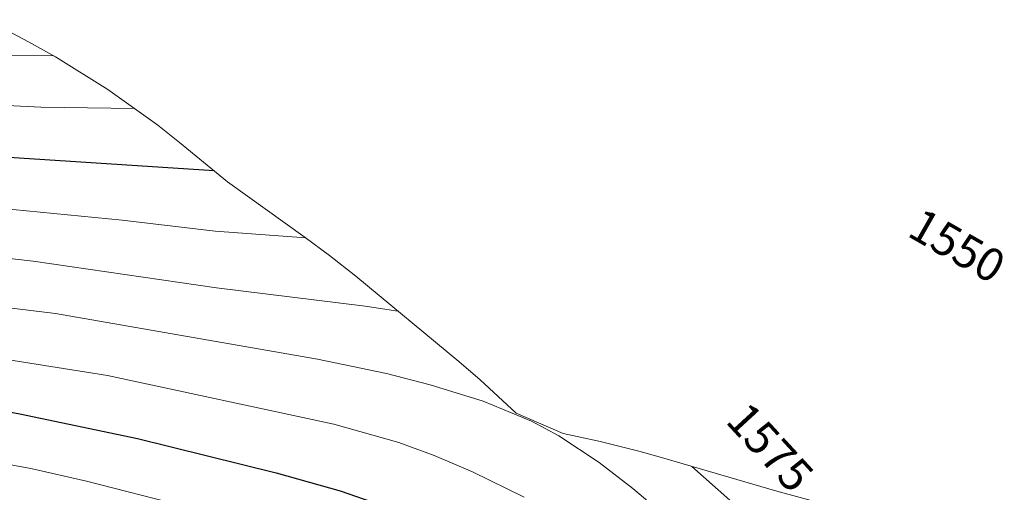
# Model space of a CAD drawing. Units: metres. Extents: x 661374 to 664827, y 4758092 to 4760449.
# Drawn here: x 664464 to 664673, y 4759739 to 4759839 of the extents above; entities that cross this region are included whole.
import ezdxf
from ezdxf.enums import TextEntityAlignment as Align

# ---------------------------------------------------------------- set-up
doc = ezdxf.new("R2010")
doc.units = ezdxf.units.M
doc.header["$MEASUREMENT"] = 0
for name, color, linetype, lineweight in [('Curva de nivel maestra', 36, 'Continuous', 30), ('Curva de nivel normal', 36, 'Continuous', 0), ('Pastizal CxS', 92, 'Continuous', 0), ('Rótulo de curva de nivel directora', 19, 'Continuous', 0)]:
    doc.layers.add(name, color=color, linetype=linetype, lineweight=lineweight)
doc.styles.add('Arial', font='txt', dxfattribs={"height": 0.2})

# ---------------------------------------------------------------- blocks, each defined once
blk = doc.blocks.new('*U170')
at = {"layer": 'Curva de nivel normal', "color": 36, "linetype": 'Continuous', "lineweight": 0}
blk.add_polyline3d([(664524.79, 4759793.07, 1580), (664505.49, 4759794.5, 1580), (664485.72, 4759796.86, 1580), (664439.13, 4759801.39, 1580)], dxfattribs=at)
blk = doc.blocks.new('*U177')
at = {"layer": 'Curva de nivel normal', "color": 36, "linetype": 'Continuous', "lineweight": 0}
for points in [[(664544.41, 4759777.46, 1585), (664537.46, 4759778.56, 1585), (664505.78, 4759782.46, 1585), (664466.82, 4759788.1, 1585), (664422.75, 4759793.08, 1585), (664412.78, 4759793.65, 1585), (664405.08, 4759793.28, 1585), (664399.64, 4759794.18, 1585), (664395.57, 4759794.29, 1585), (664393.54, 4759793.82, 1585), (664388.57, 4759789.71, 1585), (664388.07, 4759788.79, 1585), (664388.06, 4759787.22, 1585), (664390.94, 4759775.34, 1585), (664392.7, 4759765.52, 1585), (664393.34, 4759758.3, 1585), (664391.82, 4759749.29, 1585), (664390.77, 4759747.25, 1585), (664388.46, 4759744.25, 1585), (664383.05, 4759738.76, 1585)], [(664626.26, 4759727.33, 1585), (664606.96, 4759744.46, 1585)]]:
    blk.add_polyline3d(points, dxfattribs=at)
blk = doc.blocks.new('*U183')
at = {"layer": 'Curva de nivel normal', "color": 36, "linetype": 'Continuous', "lineweight": 0}
blk.add_polyline3d([(664488.3, 4759820.59, 1570), (664468.43, 4759820.86, 1570), (664436.72, 4759822.39, 1570)], dxfattribs=at)
blk = doc.blocks.new('*U185')
at = {"layer": 'Curva de nivel normal', "color": 36, "linetype": 'Continuous', "lineweight": 0}
blk.add_polyline3d([(664426.93, 4759831.88, 1565), (664471.11, 4759831.79, 1565)], dxfattribs=at)
blk = doc.blocks.new('*U269')
at = {"layer": 'Curva de nivel maestra', "color": 36, "linetype": 'Continuous', "lineweight": 30}
blk.add_polyline3d([(664505.327, 4759807.3201, 1575), (664433.17, 4759811.97, 1575)], dxfattribs=at)

msp = doc.modelspace()

# ---------------------------------------------------------------- linework, layer by layer
at = {"layer": 'Curva de nivel maestra', "color": 36, "linetype": 'Continuous', "lineweight": 30}
msp.add_polyline3d([(664405.22, 4759736.57, 1600), (664406.69, 4759739.29, 1600), (664407.23, 4759741.8, 1600), (664407.35, 4759745.47, 1600), (664407.01, 4759747.79, 1600), (664405.6, 4759752.1, 1600), (664405.22, 4759758.2, 1600), (664405.29, 4759759.33, 1600), (664405.37, 4759760.46, 1600), (664405.99, 4759762.12, 1600), (664406.77, 4759762.86, 1600), (664408.51, 4759763.38, 1600), (664410.95, 4759763.49, 1600), (664447.68, 4759758.6, 1600), (664463.92, 4759755.6, 1600), (664488.97, 4759750.39, 1600), (664518.47, 4759743.09, 1600), (664532.11, 4759739.26, 1600), (664542.36, 4759735.69, 1600)], dxfattribs=at)
at = {"layer": 'Curva de nivel normal', "color": 36, "linetype": 'Continuous', "lineweight": 0}
for points in [[(664606.16, 4759729.85, 1590), (664594.38, 4759739.72, 1590), (664587.22, 4759745.26, 1590), (664578.67, 4759750.97, 1590), (664572.83, 4759754.05, 1590), (664562.53, 4759758.3, 1590), (664551.25, 4759761.83, 1590), (664542, 4759764.18, 1590), (664527.33, 4759767.23, 1590), (664471.52, 4759776.94, 1590), (664408.48, 4759784.65, 1590), (664404.57, 4759784.14, 1590), (664397.03, 4759784.33, 1590), (664394.1, 4759783.66, 1590), (664393.5, 4759782.49, 1590), (664393.54, 4759780.55, 1590), (664395.72, 4759773.4, 1590), (664396.71, 4759764.68, 1590), (664398.85, 4759755.53, 1590), (664398.57, 4759749.76, 1590), (664397.94, 4759747.71, 1590), (664392.99, 4759739.11, 1590), (664390.22, 4759736.07, 1590)], [(664571.3, 4759737.88, 1595), (664560.26, 4759743.27, 1595), (664552.15, 4759746.78, 1595), (664544.63, 4759749.51, 1595), (664530.75, 4759753.41, 1595), (664482.59, 4759763.8, 1595), (664455.32, 4759768.13, 1595), (664416.41, 4759773.46, 1595), (664405.25, 4759774.75, 1595), (664400.86, 4759773.97, 1595), (664400.04, 4759773.27, 1595), (664399.6, 4759771.72, 1595), (664399.96, 4759769.85, 1595), (664400.77, 4759768.02, 1595), (664401.2, 4759766.24, 1595), (664401.26, 4759760.73, 1595), (664402.86, 4759750.79, 1595), (664403.01, 4759745.88, 1595), (664402.72, 4759743.02, 1595), (664402.24, 4759741.93, 1595), (664398.79, 4759737.4, 1595)], [(664498.66, 4759736.05, 1605), (664478.15, 4759741.31, 1605), (664466.29, 4759744.02, 1605), (664433.35, 4759750.02, 1605), (664423.1, 4759751.56, 1605), (664414.57, 4759752.33, 1605), (664411.71, 4759751.86, 1605), (664410.73, 4759751.26, 1605), (664410.19, 4759750.45, 1605), (664410.09, 4759748.92, 1605), (664411.01, 4759743.9, 1605), (664410.87, 4759741.76, 1605), (664409.89, 4759738.53, 1605)]]:
    msp.add_polyline3d(points, dxfattribs=at)
at = {"layer": 'Pastizal CxS', "color": 92, "linetype": 'Continuous', "lineweight": 0}
msp.add_polyline3d([(664456.95, 4759839.46, 1563.08), (664465.77, 4759834.75, 1565.28), (664471.56, 4759831.54, 1566.77), (664482.67, 4759824.62, 1569.85), (664493.31, 4759817, 1573), (664497.9, 4759813.37, 1574.37), (664508.17, 4759805, 1577.19), (664524.71, 4759793.13, 1581.38), (664529.86, 4759789.31, 1582.63), (664535.43, 4759784.88, 1584.03), (664557.38, 4759766.76, 1588.71), (664561.93, 4759762.89, 1589.51), (664569.6, 4759755.8, 1590.67), (664579.55, 4759751.47, 1590.29), (664587.15, 4759749.79, 1589.22), (664595.7, 4759747.7, 1587.65), (664600, 4759746.49, 1586.84), (664625.08, 4759739.17, 1581.09), (664644.15, 4759734.02, 1577.06)], dxfattribs=at)
msp.add_polyline3d([(664456.95, 4759839.46, 1563.08), (664465.77, 4759834.75, 1565.28), (664471.56, 4759831.54, 1566.77), (664482.67, 4759824.62, 1569.85), (664493.31, 4759817, 1573), (664497.9, 4759813.37, 1574.37), (664508.17, 4759805, 1577.19), (664524.71, 4759793.13, 1581.38), (664529.86, 4759789.31, 1582.63), (664535.43, 4759784.88, 1584.03), (664557.38, 4759766.76, 1588.71), (664561.93, 4759762.89, 1589.51), (664569.6, 4759755.8, 1590.67), (664579.55, 4759751.47, 1590.29), (664587.15, 4759749.79, 1589.22), (664595.7, 4759747.7, 1587.65), (664600, 4759746.49, 1586.84), (664625.08, 4759739.17, 1581.09), (664644.15, 4759734.02, 1577.06)], dxfattribs=at)

# ---------------------------------------------------------------- block references
at = {"layer": 'Curva de nivel maestra', "color": 36, "linetype": 'Continuous', "lineweight": 30}
msp.add_blockref('*U269', (0, 0), dxfattribs=at)
at = {"layer": 'Curva de nivel normal', "color": 36, "linetype": 'Continuous', "lineweight": 0}
for name in ['*U185', '*U183', '*U170', '*U177']:
    msp.add_blockref(name, (0, 0), dxfattribs=at)

# ---------------------------------------------------------------- texts
at = {"layer": 'Rótulo de curva de nivel directora', "color": 19, "linetype": 'Continuous', "lineweight": 0, "style": 'Arial'}
for s, rotation, p in [('1550', -29.7448, (664663.45, 4759791.4)), ('1575', -47.4092, (664623.64, 4759748.53))]:
    msp.add_text(s, height=7, rotation=rotation, dxfattribs=at).set_placement(p, align=Align.MIDDLE_CENTER)

doc.saveas('drawing.dxf')
